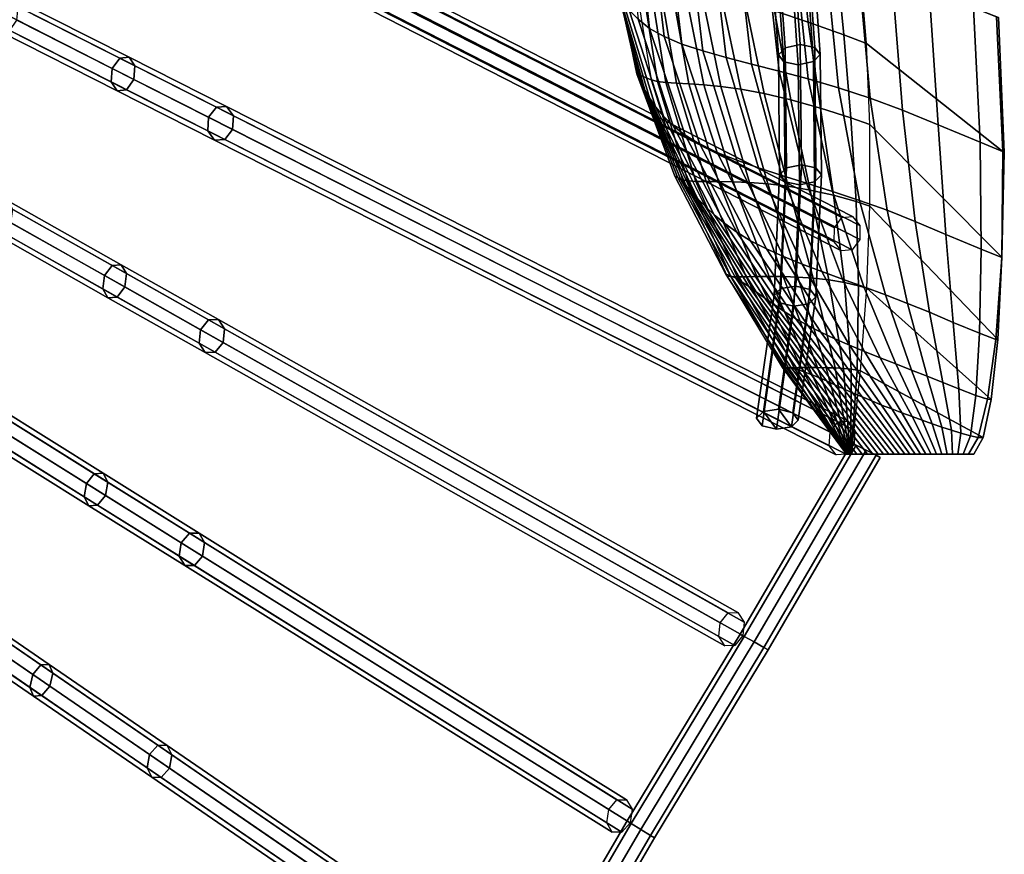
# Model space of a CAD drawing. Units: inches. Extents: x -14.3 to 14.3, y -12.6 to 11.1.
# Drawn here: x 11.2 to 14.3, y -8.3 to -5.7 of the extents above; entities that cross this region are included whole.
import ezdxf

# ---------------------------------------------------------------- set-up
doc = ezdxf.new("R2010")
doc.units = ezdxf.units.IN
doc.header["$MEASUREMENT"] = 0
doc.layers.add('Knoll Studio Chair Cushion', color=2, linetype='Continuous')
doc.layers.add('Knoll Studio Chair Frame', color=2, linetype='Continuous')

msp = doc.modelspace()

# ---------------------------------------------------------------- linework, layer by layer
at = {"layer": 'Knoll Studio Chair Cushion'}
for points in [[(13.1226, -5.324, 23.8451), (13.0898, -5.302, 23.6932), (13.1274, -5.6606, 23.4681), (13.1634, -5.6888, 23.6137)], [(13.1658, -5.3436, 23.9948), (13.1226, -5.324, 23.8451), (13.1634, -5.6888, 23.6137), (13.2091, -5.7148, 23.7573)], [(13.2199, -5.36, 24.1413), (13.1658, -5.3436, 23.9948), (13.2091, -5.7148, 23.7573), (13.2649, -5.738, 23.8979)], [(13.2839, -5.3743, 24.284), (13.2199, -5.36, 24.1413), (13.2649, -5.738, 23.8979), (13.3299, -5.7594, 24.0349)], [(13.3565, -5.3879, 24.4226), (13.2839, -5.3743, 24.284), (13.3299, -5.7594, 24.0349), (13.4029, -5.7799, 24.1682)], [(13.6297, -5.4073, 23.5098), (13.5226, -5.3648, 23.4364), (13.5539, -5.6344, 23.0995), (13.659, -5.6695, 23.1584)], [(13.4368, -5.402, 24.5568), (13.3565, -5.3879, 24.4226), (13.4029, -5.7799, 24.1682), (13.4827, -5.8007, 24.2973)], [(13.5237, -5.4178, 24.6866), (13.4368, -5.402, 24.5568), (13.4827, -5.8007, 24.2973), (13.5686, -5.8227, 24.4224)], [(13.6163, -5.4366, 24.812), (13.5237, -5.4178, 24.6866), (13.5686, -5.8227, 24.4224), (13.6595, -5.8471, 24.5432)], [(13.7463, -5.4536, 23.5641), (13.6297, -5.4073, 23.5098), (13.659, -5.6695, 23.1584), (13.7708, -5.7096, 23.2028)], [(13.7139, -5.4597, 24.9329), (13.6163, -5.4366, 24.812), (13.6595, -5.8471, 24.5432), (13.7547, -5.8748, 24.6597)], [(13.8157, -5.4882, 25.049), (13.7139, -5.4597, 24.9329), (13.7547, -5.8748, 24.6597), (13.8533, -5.9069, 24.7717)], [(13.8213, -5.4833, 23.6721), (13.7463, -5.4536, 23.5641), (13.7708, -5.7096, 23.2028), (13.8417, -5.7361, 23.3009)], [(13.0521, -5.515, 22.5787), (13.0523, -5.5055, 22.4296), (13.1256, -5.834, 22.2343), (13.1309, -5.8444, 22.3645)], [(13.0523, -5.5055, 22.4296), (13.0555, -5.5039, 22.2807), (13.1234, -5.831, 22.105), (13.1256, -5.834, 22.2343)], [(13.0555, -5.5039, 22.2807), (13.1167, -5.5282, 22.1515), (13.1685, -5.8499, 21.9924), (13.1234, -5.831, 22.105)], [(13.9207, -5.5234, 25.1604), (13.8157, -5.4882, 25.049), (13.8533, -5.9069, 24.7717), (13.9546, -5.9444, 24.8791)], [(14.248, -5.6526, 24.9389), (14.268, -6.0737, 24.6892), (13.8417, -5.7361, 23.3009), (13.8213, -5.4833, 23.6721)], [(13.0537, -5.5307, 22.7277), (13.0521, -5.515, 22.5787), (13.1309, -5.8444, 22.3645), (13.1385, -5.8606, 22.4953)], [(13.0582, -5.5513, 22.8766), (13.0537, -5.5307, 22.7277), (13.1385, -5.8606, 22.4953), (13.1491, -5.8816, 22.6266)], [(13.1388, -5.5353, 22.2743), (13.1167, -5.5282, 22.1515), (13.1685, -5.8499, 21.9924), (13.1885, -5.8551, 22.0916)], [(13.1646, -5.5412, 22.393), (13.1388, -5.5353, 22.2743), (13.1885, -5.8551, 22.0916), (13.2148, -5.8583, 22.1878)], [(13.1948, -5.5467, 22.508), (13.1646, -5.5412, 22.393), (13.2148, -5.8583, 22.1878), (13.2475, -5.8605, 22.2812)], [(14.0377, -5.5692, 25.2514), (13.9207, -5.5234, 25.1604), (13.9546, -5.9444, 24.8791), (14.0664, -5.9909, 24.9675)], [(13.0667, -5.5758, 23.0252), (13.0582, -5.5513, 22.8766), (13.1491, -5.8816, 22.6266), (13.1635, -5.9064, 22.7582)], [(13.2306, -5.5527, 22.6196), (13.1948, -5.5467, 22.508), (13.2475, -5.8605, 22.2812), (13.2867, -5.8626, 22.3722)], [(13.2732, -5.5603, 22.7279), (13.2306, -5.5527, 22.6196), (13.2867, -5.8626, 22.3722), (13.3328, -5.8655, 22.4606)], [(13.3246, -5.5708, 22.8323), (13.2732, -5.5603, 22.7279), (13.3328, -5.8655, 22.4606), (13.3865, -5.8707, 22.546)], [(13.3869, -5.5857, 22.9314), (13.3246, -5.5708, 22.8323), (13.3865, -5.8707, 22.546), (13.449, -5.8793, 22.6271)], [(14.1763, -5.6242, 25.2225), (14.0377, -5.5692, 25.2514), (14.0664, -5.9909, 24.9675), (14.1977, -6.0448, 24.9446)], [(13.0803, -5.6029, 23.1735), (13.0667, -5.5758, 23.0252), (13.1635, -5.9064, 22.7582), (13.1824, -5.9339, 22.89)], [(13.1001, -5.6315, 23.3212), (13.0803, -5.6029, 23.1735), (13.1824, -5.9339, 22.89), (13.2067, -5.9632, 23.0218)], [(13.4628, -5.6065, 23.0221), (13.3869, -5.5857, 22.9314), (13.449, -5.8793, 22.6271), (13.5217, -5.8928, 22.7014)], [(13.1274, -5.6606, 23.4681), (13.1001, -5.6315, 23.3212), (13.2067, -5.9632, 23.0218), (13.2374, -5.9931, 23.1532)], [(13.5539, -5.6344, 23.0995), (13.4628, -5.6065, 23.0221), (13.5217, -5.8928, 22.7014), (13.6051, -5.9124, 22.765)], [(14.2549, -5.6554, 25.0937), (14.1763, -5.6242, 25.2225), (14.1977, -6.0448, 24.9446), (14.2727, -6.0755, 24.8291)], [(13.1634, -5.6888, 23.6137), (13.1274, -5.6606, 23.4681), (13.2374, -5.9931, 23.1532), (13.2752, -6.0227, 23.2838)], [(13.659, -5.6695, 23.1584), (13.5539, -5.6344, 23.0995), (13.6051, -5.9124, 22.765), (13.6977, -5.9383, 22.8136)], [(14.248, -5.6526, 24.9389), (14.2549, -5.6554, 25.0937), (14.2727, -6.0755, 24.8291), (14.268, -6.0737, 24.6892)], [(13.2091, -5.7148, 23.7573), (13.1634, -5.6888, 23.6137), (13.2752, -6.0227, 23.2838), (13.321, -6.0508, 23.4128)], [(13.7708, -5.7096, 23.2028), (13.659, -5.6695, 23.1584), (13.6977, -5.9383, 22.8136), (13.7929, -5.9689, 22.8503)], [(13.2649, -5.738, 23.8979), (13.2091, -5.7148, 23.7573), (13.321, -6.0508, 23.4128), (13.375, -6.0767, 23.5396)], [(13.8417, -5.7361, 23.3009), (13.7708, -5.7096, 23.2028), (13.7929, -5.9689, 22.8503), (13.8518, -5.9896, 22.9297)], [(13.3299, -5.7594, 24.0349), (13.2649, -5.738, 23.8979), (13.375, -6.0767, 23.5396), (13.4363, -6.1012, 23.6636)], [(14.268, -6.0737, 24.6892), (14.2653, -6.4042, 24.3229), (13.8518, -5.9896, 22.9297), (13.8417, -5.7361, 23.3009)], [(13.4029, -5.7799, 24.1682), (13.3299, -5.7594, 24.0349), (13.4363, -6.1012, 23.6636), (13.5039, -6.1249, 23.7845)], [(13.4827, -5.8007, 24.2973), (13.4029, -5.7799, 24.1682), (13.5039, -6.1249, 23.7845), (13.5768, -6.1485, 23.9019)], [(13.5686, -5.8227, 24.4224), (13.4827, -5.8007, 24.2973), (13.5768, -6.1485, 23.9019), (13.6543, -6.1729, 24.0158)], [(13.1256, -5.834, 22.2343), (13.1234, -5.831, 22.105), (13.2424, -6.1507, 21.9288), (13.2509, -6.1545, 22.0326)], [(13.1234, -5.831, 22.105), (13.1685, -5.8499, 21.9924), (13.2669, -6.1628, 21.8377), (13.2424, -6.1507, 21.9288)], [(13.1309, -5.8444, 22.3645), (13.1256, -5.834, 22.2343), (13.2509, -6.1545, 22.0326), (13.2626, -6.1644, 22.1382)], [(13.1385, -5.8606, 22.4953), (13.1309, -5.8444, 22.3645), (13.2626, -6.1644, 22.1382), (13.2767, -6.1793, 22.2454)], [(13.6595, -5.8471, 24.5432), (13.5686, -5.8227, 24.4224), (13.6543, -6.1729, 24.0158), (13.7355, -6.1987, 24.126)], [(13.7547, -5.8748, 24.6597), (13.6595, -5.8471, 24.5432), (13.7355, -6.1987, 24.126), (13.8198, -6.2267, 24.2324)], [(13.1491, -5.8816, 22.6266), (13.1385, -5.8606, 22.4953), (13.2767, -6.1793, 22.2454), (13.2937, -6.1982, 22.354)], [(13.1885, -5.8551, 22.0916), (13.1685, -5.8499, 21.9924), (13.2669, -6.1628, 21.8377), (13.2831, -6.166, 21.9073)], [(13.2148, -5.8583, 22.1878), (13.1885, -5.8551, 22.0916), (13.2831, -6.166, 21.9073), (13.3078, -6.1675, 21.9774)], [(13.2475, -5.8605, 22.2812), (13.2148, -5.8583, 22.1878), (13.3078, -6.1675, 21.9774), (13.34, -6.1679, 22.0478)], [(13.2867, -5.8626, 22.3722), (13.2475, -5.8605, 22.2812), (13.34, -6.1679, 22.0478), (13.3791, -6.168, 22.1181)], [(13.3328, -5.8655, 22.4606), (13.2867, -5.8626, 22.3722), (13.3791, -6.168, 22.1181), (13.4245, -6.1685, 22.1877)], [(13.3865, -5.8707, 22.546), (13.3328, -5.8655, 22.4606), (13.4245, -6.1685, 22.1877), (13.4759, -6.1704, 22.2558)], [(13.449, -5.8793, 22.6271), (13.3865, -5.8707, 22.546), (13.4759, -6.1704, 22.2558), (13.5333, -6.1746, 22.3209)], [(13.5217, -5.8928, 22.7014), (13.449, -5.8793, 22.6271), (13.5333, -6.1746, 22.3209), (13.5966, -6.1823, 22.381)], [(13.8533, -5.9069, 24.7717), (13.7547, -5.8748, 24.6597), (13.8198, -6.2267, 24.2324), (13.9062, -6.2576, 24.3348)], [(13.1635, -5.9064, 22.7582), (13.1491, -5.8816, 22.6266), (13.2937, -6.1982, 22.354), (13.3138, -6.2204, 22.4636)], [(13.1824, -5.9339, 22.89), (13.1635, -5.9064, 22.7582), (13.3138, -6.2204, 22.4636), (13.3377, -6.2451, 22.5742)], [(13.6051, -5.9124, 22.765), (13.5217, -5.8928, 22.7014), (13.5966, -6.1823, 22.381), (13.6656, -6.1942, 22.4328)], [(13.9546, -5.9444, 24.8791), (13.8533, -5.9069, 24.7717), (13.9062, -6.2576, 24.3348), (13.9942, -6.2921, 24.4329)], [(13.2067, -5.9632, 23.0218), (13.1824, -5.9339, 22.89), (13.3377, -6.2451, 22.5742), (13.3657, -6.2715, 22.6853)], [(13.6977, -5.9383, 22.8136), (13.6051, -5.9124, 22.765), (13.6656, -6.1942, 22.4328), (13.7382, -6.2106, 22.473)], [(13.7929, -5.9689, 22.8503), (13.6977, -5.9383, 22.8136), (13.7382, -6.2106, 22.473), (13.8094, -6.2306, 22.503)], [(13.2374, -5.9931, 23.1532), (13.2067, -5.9632, 23.0218), (13.3657, -6.2715, 22.6853), (13.3984, -6.2988, 22.7967)], [(13.8518, -5.9896, 22.9297), (13.7929, -5.9689, 22.8503), (13.8094, -6.2306, 22.503), (13.852, -6.2443, 22.5592)], [(14.0664, -5.9909, 24.9675), (13.9546, -5.9444, 24.8791), (13.9942, -6.2921, 24.4329), (14.09, -6.3329, 24.5152)], [(13.2752, -6.0227, 23.2838), (13.2374, -5.9931, 23.1532), (13.3984, -6.2988, 22.7967), (13.4362, -6.3262, 22.9079)], [(14.2653, -6.4042, 24.3229), (14.252, -6.6614, 23.9015), (13.852, -6.2443, 22.5592), (13.8518, -5.9896, 22.9297)], [(14.1977, -6.0448, 24.9446), (14.0664, -5.9909, 24.9675), (14.09, -6.3329, 24.5152), (14.2005, -6.3788, 24.5078)], [(13.321, -6.0508, 23.4128), (13.2752, -6.0227, 23.2838), (13.4362, -6.3262, 22.9079), (13.4796, -6.3528, 23.0184)], [(13.375, -6.0767, 23.5396), (13.321, -6.0508, 23.4128), (13.4796, -6.3528, 23.0184), (13.5287, -6.3781, 23.1275)], [(14.2727, -6.0755, 24.8291), (14.1977, -6.0448, 24.9446), (14.2005, -6.3788, 24.5078), (14.2653, -6.4051, 24.4255)], [(13.4363, -6.1012, 23.6636), (13.375, -6.0767, 23.5396), (13.5287, -6.3781, 23.1275), (13.5826, -6.4024, 23.2346)], [(14.268, -6.0737, 24.6892), (14.2727, -6.0755, 24.8291), (14.2653, -6.4051, 24.4255), (14.2653, -6.4042, 24.3229)], [(13.5039, -6.1249, 23.7845), (13.4363, -6.1012, 23.6636), (13.5826, -6.4024, 23.2346), (13.6407, -6.426, 23.3395)], [(13.5768, -6.1485, 23.9019), (13.5039, -6.1249, 23.7845), (13.6407, -6.426, 23.3395), (13.7023, -6.4494, 23.4419)], [(13.2509, -6.1545, 22.0326), (13.2424, -6.1507, 21.9288), (13.4017, -6.4575, 21.7586), (13.4159, -6.4614, 21.8362)], [(13.2424, -6.1507, 21.9288), (13.2669, -6.1628, 21.8377), (13.4057, -6.4631, 21.6891), (13.4017, -6.4575, 21.7586)], [(13.2626, -6.1644, 22.1382), (13.2509, -6.1545, 22.0326), (13.4159, -6.4614, 21.8362), (13.4328, -6.4695, 21.9164)], [(13.6543, -6.1729, 24.0158), (13.5768, -6.1485, 23.9019), (13.7023, -6.4494, 23.4419), (13.7666, -6.473, 23.5415)], [(13.2767, -6.1793, 22.2454), (13.2626, -6.1644, 22.1382), (13.4328, -6.4695, 21.9164), (13.452, -6.4811, 21.9987)], [(13.2831, -6.166, 21.9073), (13.2669, -6.1628, 21.8377), (13.4057, -6.4631, 21.6891), (13.4173, -6.4647, 21.7291)], [(13.2937, -6.1982, 22.354), (13.2767, -6.1793, 22.2454), (13.452, -6.4811, 21.9987), (13.4734, -6.4957, 22.083)], [(13.3078, -6.1675, 21.9774), (13.2831, -6.166, 21.9073), (13.4173, -6.4647, 21.7291), (13.4376, -6.4652, 21.7729)], [(13.34, -6.1679, 22.0478), (13.3078, -6.1675, 21.9774), (13.4376, -6.4652, 21.7729), (13.4652, -6.4651, 21.8199)], [(13.3791, -6.168, 22.1181), (13.34, -6.1679, 22.0478), (13.4652, -6.4651, 21.8199), (13.4991, -6.4646, 21.869)], [(13.4245, -6.1685, 22.1877), (13.3791, -6.168, 22.1181), (13.4991, -6.4646, 21.869), (13.538, -6.4643, 21.9192)], [(13.4759, -6.1704, 22.2558), (13.4245, -6.1685, 22.1877), (13.538, -6.4643, 21.9192), (13.5808, -6.4647, 21.9693)], [(13.5333, -6.1746, 22.3209), (13.4759, -6.1704, 22.2558), (13.5808, -6.4647, 21.9693), (13.6267, -6.4663, 22.0179)], [(13.5966, -6.1823, 22.381), (13.5333, -6.1746, 22.3209), (13.6267, -6.4663, 22.0179), (13.6749, -6.4697, 22.0632)], [(13.6656, -6.1942, 22.4328), (13.5966, -6.1823, 22.381), (13.6749, -6.4697, 22.0632), (13.7242, -6.4754, 22.1027)], [(13.7355, -6.1987, 24.126), (13.6543, -6.1729, 24.0158), (13.7666, -6.473, 23.5415), (13.833, -6.4971, 23.638)], [(13.3138, -6.2204, 22.4636), (13.2937, -6.1982, 22.354), (13.4734, -6.4957, 22.083), (13.4973, -6.5129, 22.1688)], [(13.7382, -6.2106, 22.473), (13.6656, -6.1942, 22.4328), (13.7242, -6.4754, 22.1027), (13.7728, -6.4835, 22.1339)], [(13.8198, -6.2267, 24.2324), (13.7355, -6.1987, 24.126), (13.833, -6.4971, 23.638), (13.9009, -6.5221, 23.7314)], [(13.8094, -6.2306, 22.503), (13.7382, -6.2106, 22.473), (13.7728, -6.4835, 22.1339), (13.8172, -6.4936, 22.157)], [(13.3377, -6.2451, 22.5742), (13.3138, -6.2204, 22.4636), (13.4973, -6.5129, 22.1688), (13.5238, -6.532, 22.256)], [(13.3657, -6.2715, 22.6853), (13.3377, -6.2451, 22.5742), (13.5238, -6.532, 22.256), (13.5529, -6.5525, 22.3443)], [(13.852, -6.2443, 22.5592), (13.8094, -6.2306, 22.503), (13.8172, -6.4936, 22.157), (13.8424, -6.5006, 22.19)], [(13.9062, -6.2576, 24.3348), (13.8198, -6.2267, 24.2324), (13.9009, -6.5221, 23.7314), (13.9698, -6.5484, 23.8213)], [(14.252, -6.6614, 23.9015), (14.2318, -6.849, 23.4451), (13.8424, -6.5006, 22.19), (13.852, -6.2443, 22.5592)], [(13.3984, -6.2988, 22.7967), (13.3657, -6.2715, 22.6853), (13.5529, -6.5525, 22.3443), (13.5849, -6.574, 22.4334)], [(13.9942, -6.2921, 24.4329), (13.9062, -6.2576, 24.3348), (13.9698, -6.5484, 23.8213), (14.0389, -6.5765, 23.9075)], [(13.4362, -6.3262, 22.9079), (13.3984, -6.2988, 22.7967), (13.5849, -6.574, 22.4334), (13.6199, -6.5958, 22.5228)], [(14.09, -6.3329, 24.5152), (13.9942, -6.2921, 24.4329), (14.0389, -6.5765, 23.9075), (14.1126, -6.6079, 23.9819)], [(13.4796, -6.3528, 23.0184), (13.4362, -6.3262, 22.9079), (13.6199, -6.5958, 22.5228), (13.658, -6.6174, 22.6121)], [(14.2005, -6.3788, 24.5078), (14.09, -6.3329, 24.5152), (14.1126, -6.6079, 23.9819), (14.1953, -6.6418, 23.9947)], [(13.5287, -6.3781, 23.1275), (13.4796, -6.3528, 23.0184), (13.658, -6.6174, 22.6121), (13.6991, -6.6385, 22.7008)], [(13.5826, -6.4024, 23.2346), (13.5287, -6.3781, 23.1275), (13.6991, -6.6385, 22.7008), (13.7427, -6.659, 22.7886)], [(13.6407, -6.426, 23.3395), (13.5826, -6.4024, 23.2346), (13.7427, -6.659, 22.7886), (13.7884, -6.679, 22.875)], [(14.2653, -6.4051, 24.4255), (14.2005, -6.3788, 24.5078), (14.1953, -6.6418, 23.9947), (14.2461, -6.6614, 23.9557)], [(13.7023, -6.4494, 23.4419), (13.6407, -6.426, 23.3395), (13.7884, -6.679, 22.875), (13.8357, -6.6988, 22.9598)], [(14.2653, -6.4042, 24.3229), (14.2653, -6.4051, 24.4255), (14.2461, -6.6614, 23.9557), (14.252, -6.6614, 23.9015)], [(13.4159, -6.4614, 21.8362), (13.4017, -6.4575, 21.7586), (13.5896, -6.748, 21.5999), (13.6071, -6.7507, 21.6561)], [(13.4017, -6.4575, 21.7586), (13.4057, -6.4631, 21.6891), (13.5784, -6.7491, 21.5477), (13.5896, -6.748, 21.5999)], [(13.4173, -6.4647, 21.7291), (13.4057, -6.4631, 21.6891), (13.5784, -6.7491, 21.5477), (13.5848, -6.7495, 21.5637)], [(13.4328, -6.4695, 21.9164), (13.4159, -6.4614, 21.8362), (13.6071, -6.7507, 21.6561), (13.6263, -6.7556, 21.7143)], [(13.4376, -6.4652, 21.7729), (13.4173, -6.4647, 21.7291), (13.5848, -6.7495, 21.5637), (13.5975, -6.7496, 21.5843)], [(13.4652, -6.4651, 21.8199), (13.4376, -6.4652, 21.7729), (13.5975, -6.7496, 21.5843), (13.6153, -6.7495, 21.6086)], [(13.4991, -6.4646, 21.869), (13.4652, -6.4651, 21.8199), (13.6153, -6.7495, 21.6086), (13.6371, -6.7493, 21.6356)], [(13.538, -6.4643, 21.9192), (13.4991, -6.4646, 21.869), (13.6371, -6.7493, 21.6356), (13.6619, -6.7492, 21.6643)], [(13.5808, -6.4647, 21.9693), (13.538, -6.4643, 21.9192), (13.6619, -6.7492, 21.6643), (13.6886, -6.7492, 21.6937)], [(13.6267, -6.4663, 22.0179), (13.5808, -6.4647, 21.9693), (13.6886, -6.7492, 21.6937), (13.7161, -6.7496, 21.7226)], [(13.7666, -6.473, 23.5415), (13.7023, -6.4494, 23.4419), (13.8357, -6.6988, 22.9598), (13.8841, -6.7183, 23.0427)], [(13.452, -6.4811, 21.9987), (13.4328, -6.4695, 21.9164), (13.6263, -6.7556, 21.7143), (13.647, -6.7623, 21.7743)], [(13.4734, -6.4957, 22.083), (13.452, -6.4811, 21.9987), (13.647, -6.7623, 21.7743), (13.6691, -6.7706, 21.836)], [(13.4973, -6.5129, 22.1688), (13.4734, -6.4957, 22.083), (13.6691, -6.7706, 21.836), (13.6925, -6.7803, 21.8992)], [(13.6749, -6.4697, 22.0632), (13.6267, -6.4663, 22.0179), (13.7161, -6.7496, 21.7226), (13.7435, -6.7505, 21.7499)], [(13.7242, -6.4754, 22.1027), (13.6749, -6.4697, 22.0632), (13.7435, -6.7505, 21.7499), (13.7698, -6.752, 21.7741)], [(13.7728, -6.4835, 22.1339), (13.7242, -6.4754, 22.1027), (13.7698, -6.752, 21.7741), (13.7936, -6.7543, 21.7939)], [(13.833, -6.4971, 23.638), (13.7666, -6.473, 23.5415), (13.8841, -6.7183, 23.0427), (13.9332, -6.7376, 23.1235)], [(13.8172, -6.4936, 22.157), (13.7728, -6.4835, 22.1339), (13.7936, -6.7543, 21.7939), (13.8131, -6.7571, 21.8086)], [(13.8424, -6.5006, 22.19), (13.8172, -6.4936, 22.157), (13.8131, -6.7571, 21.8086), (13.8235, -6.7591, 21.8227)], [(13.5238, -6.532, 22.256), (13.4973, -6.5129, 22.1688), (13.6925, -6.7803, 21.8992), (13.7172, -6.7911, 21.9635)], [(14.2318, -6.849, 23.4451), (14.2063, -6.9681, 22.9664), (13.8235, -6.7591, 21.8227), (13.8424, -6.5006, 22.19)], [(13.9009, -6.5221, 23.7314), (13.833, -6.4971, 23.638), (13.9332, -6.7376, 23.1235), (13.9825, -6.7569, 23.2018)], [(13.9698, -6.5484, 23.8213), (13.9009, -6.5221, 23.7314), (13.9825, -6.7569, 23.2018), (14.0316, -6.7762, 23.2774)], [(13.5529, -6.5525, 22.3443), (13.5238, -6.532, 22.256), (13.7172, -6.7911, 21.9635), (13.7431, -6.8028, 22.0288)], [(13.5849, -6.574, 22.4334), (13.5529, -6.5525, 22.3443), (13.7431, -6.8028, 22.0288), (13.7703, -6.8152, 22.0949)], [(14.0389, -6.5765, 23.9075), (13.9698, -6.5484, 23.8213), (14.0316, -6.7762, 23.2774), (14.0801, -6.7955, 23.35)], [(13.6199, -6.5958, 22.5228), (13.5849, -6.574, 22.4334), (13.7703, -6.8152, 22.0949), (13.7985, -6.8279, 22.1616)], [(14.1126, -6.6079, 23.9819), (14.0389, -6.5765, 23.9075), (14.0801, -6.7955, 23.35), (14.1302, -6.8158, 23.4154)], [(13.658, -6.6174, 22.6121), (13.6199, -6.5958, 22.5228), (13.7985, -6.8279, 22.1616), (13.8279, -6.8408, 22.2284)], [(13.6991, -6.6385, 22.7008), (13.658, -6.6174, 22.6121), (13.8279, -6.8408, 22.2284), (13.8582, -6.8536, 22.2952)], [(14.1953, -6.6418, 23.9947), (14.1126, -6.6079, 23.9819), (14.1302, -6.8158, 23.4154), (14.1839, -6.8363, 23.4474)], [(13.7427, -6.659, 22.7886), (13.6991, -6.6385, 22.7008), (13.8582, -6.8536, 22.2952), (13.8892, -6.8662, 22.3618)], [(14.2461, -6.6614, 23.9557), (14.1953, -6.6418, 23.9947), (14.1839, -6.8363, 23.4474), (14.22, -6.8483, 23.451)], [(13.7884, -6.679, 22.875), (13.7427, -6.659, 22.7886), (13.8892, -6.8662, 22.3618), (13.9207, -6.8786, 22.4278)], [(13.8357, -6.6988, 22.9598), (13.7884, -6.679, 22.875), (13.9207, -6.8786, 22.4278), (13.9525, -6.8908, 22.4931)], [(14.252, -6.6614, 23.9015), (14.2461, -6.6614, 23.9557), (14.22, -6.8483, 23.451), (14.2318, -6.849, 23.4451)], [(13.8841, -6.7183, 23.0427), (13.8357, -6.6988, 22.9598), (13.9525, -6.8908, 22.4931), (13.9843, -6.9026, 22.5575)], [(13.9332, -6.7376, 23.1235), (13.8841, -6.7183, 23.0427), (13.9843, -6.9026, 22.5575), (14.0159, -6.9139, 22.6207)], [(13.9825, -6.7569, 23.2018), (13.9332, -6.7376, 23.1235), (14.0159, -6.9139, 22.6207), (14.0472, -6.9248, 22.6825)], [(13.5896, -6.748, 21.5999), (13.5784, -6.7491, 21.5477), (13.7786, -7.0203, 21.4136), (13.7952, -7.0203, 21.4578)], [(13.5848, -6.7495, 21.5637), (13.5784, -6.7491, 21.5477), (13.7786, -7.0203, 21.4136), (13.78, -7.0203, 21.4172)], [(13.5975, -6.7496, 21.5843), (13.5848, -6.7495, 21.5637), (13.78, -7.0203, 21.4172), (13.7814, -7.0203, 21.4209)], [(13.6071, -6.7507, 21.6561), (13.5896, -6.748, 21.5999), (13.7952, -7.0203, 21.4578), (13.8118, -7.0203, 21.5021)], [(13.6153, -6.7495, 21.6086), (13.5975, -6.7496, 21.5843), (13.7814, -7.0203, 21.4209), (13.7828, -7.0203, 21.4246)], [(13.6263, -6.7556, 21.7143), (13.6071, -6.7507, 21.6561), (13.8118, -7.0203, 21.5021), (13.8284, -7.0203, 21.5464)], [(13.6371, -6.7493, 21.6356), (13.6153, -6.7495, 21.6086), (13.7828, -7.0203, 21.4246), (13.7841, -7.0203, 21.4283)], [(13.647, -6.7623, 21.7743), (13.6263, -6.7556, 21.7143), (13.8284, -7.0203, 21.5464), (13.845, -7.0203, 21.5906)], [(13.6619, -6.7492, 21.6643), (13.6371, -6.7493, 21.6356), (13.7841, -7.0203, 21.4283), (13.7855, -7.0203, 21.432)], [(13.6691, -6.7706, 21.836), (13.647, -6.7623, 21.7743), (13.845, -7.0203, 21.5906), (13.8616, -7.0203, 21.6349)], [(13.6886, -6.7492, 21.6937), (13.6619, -6.7492, 21.6643), (13.7855, -7.0203, 21.432), (13.7869, -7.0203, 21.4357)], [(13.6925, -6.7803, 21.8992), (13.6691, -6.7706, 21.836), (13.8616, -7.0203, 21.6349), (13.8782, -7.0203, 21.6792)], [(13.7161, -6.7496, 21.7226), (13.6886, -6.7492, 21.6937), (13.7869, -7.0203, 21.4357), (13.7883, -7.0203, 21.4394)], [(13.7435, -6.7505, 21.7499), (13.7161, -6.7496, 21.7226), (13.7883, -7.0203, 21.4394), (13.7897, -7.0203, 21.4431)], [(13.7698, -6.752, 21.7741), (13.7435, -6.7505, 21.7499), (13.7897, -7.0203, 21.4431), (13.7911, -7.0203, 21.4468)], [(13.7936, -6.7543, 21.7939), (13.7698, -6.752, 21.7741), (13.7911, -7.0203, 21.4468), (13.7924, -7.0203, 21.4504)], [(13.8131, -6.7571, 21.8086), (13.7936, -6.7543, 21.7939), (13.7924, -7.0203, 21.4504), (13.7938, -7.0203, 21.4541)], [(13.8235, -6.7591, 21.8227), (13.8131, -6.7571, 21.8086), (13.7938, -7.0203, 21.4541), (13.7952, -7.0203, 21.4578)], [(14.2063, -6.9681, 22.9664), (14.177, -7.0203, 22.4761), (13.7952, -7.0203, 21.4578), (13.8235, -6.7591, 21.8227)], [(14.0316, -6.7762, 23.2774), (13.9825, -6.7569, 23.2018), (14.0472, -6.9248, 22.6825), (14.0778, -6.9351, 22.7427)], [(13.7172, -6.7911, 21.9635), (13.6925, -6.7803, 21.8992), (13.8782, -7.0203, 21.6792), (13.8948, -7.0203, 21.7234)], [(13.7431, -6.8028, 22.0288), (13.7172, -6.7911, 21.9635), (13.8948, -7.0203, 21.7234), (13.9114, -7.0203, 21.7677)], [(13.7703, -6.8152, 22.0949), (13.7431, -6.8028, 22.0288), (13.9114, -7.0203, 21.7677), (13.928, -7.0203, 21.812)], [(14.0801, -6.7955, 23.35), (14.0316, -6.7762, 23.2774), (14.0778, -6.9351, 22.7427), (14.1076, -6.9448, 22.801)], [(14.1302, -6.8158, 23.4154), (14.0801, -6.7955, 23.35), (14.1076, -6.9448, 22.801), (14.1371, -6.9539, 22.8563)], [(13.7985, -6.8279, 22.1616), (13.7703, -6.8152, 22.0949), (13.928, -7.0203, 21.812), (13.9446, -7.0203, 21.8563)], [(13.8279, -6.8408, 22.2284), (13.7985, -6.8279, 22.1616), (13.9446, -7.0203, 21.8563), (13.9612, -7.0203, 21.9005)], [(14.1839, -6.8363, 23.4474), (14.1302, -6.8158, 23.4154), (14.1371, -6.9539, 22.8563), (14.1668, -6.9623, 22.9007)], [(13.8582, -6.8536, 22.2952), (13.8279, -6.8408, 22.2284), (13.9612, -7.0203, 21.9005), (13.9778, -7.0203, 21.9448)], [(13.8892, -6.8662, 22.3618), (13.8582, -6.8536, 22.2952), (13.9778, -7.0203, 21.9448), (13.9944, -7.0203, 21.9891)], [(14.22, -6.8483, 23.451), (14.1839, -6.8363, 23.4474), (14.1668, -6.9623, 22.9007), (14.1906, -6.9674, 22.9357)], [(14.2318, -6.849, 23.4451), (14.22, -6.8483, 23.451), (14.1906, -6.9674, 22.9357), (14.2063, -6.9681, 22.9664)], [(13.9207, -6.8786, 22.4278), (13.8892, -6.8662, 22.3618), (13.9944, -7.0203, 21.9891), (14.011, -7.0203, 22.0333)], [(13.9525, -6.8908, 22.4931), (13.9207, -6.8786, 22.4278), (14.011, -7.0203, 22.0333), (14.0276, -7.0203, 22.0776)], [(13.9843, -6.9026, 22.5575), (13.9525, -6.8908, 22.4931), (14.0276, -7.0203, 22.0776), (14.0442, -7.0203, 22.1219)], [(14.0159, -6.9139, 22.6207), (13.9843, -6.9026, 22.5575), (14.0442, -7.0203, 22.1219), (14.0608, -7.0203, 22.1662)], [(14.0472, -6.9248, 22.6825), (14.0159, -6.9139, 22.6207), (14.0608, -7.0203, 22.1662), (14.0774, -7.0203, 22.2104)], [(14.0778, -6.9351, 22.7427), (14.0472, -6.9248, 22.6825), (14.0774, -7.0203, 22.2104), (14.094, -7.0203, 22.2547)], [(14.1076, -6.9448, 22.801), (14.0778, -6.9351, 22.7427), (14.094, -7.0203, 22.2547), (14.1106, -7.0203, 22.299)], [(14.1371, -6.9539, 22.8563), (14.1076, -6.9448, 22.801), (14.1106, -7.0203, 22.299), (14.1272, -7.0203, 22.3432)], [(14.1668, -6.9623, 22.9007), (14.1371, -6.9539, 22.8563), (14.1272, -7.0203, 22.3432), (14.1438, -7.0203, 22.3875)], [(14.1906, -6.9674, 22.9357), (14.1668, -6.9623, 22.9007), (14.1438, -7.0203, 22.3875), (14.1604, -7.0203, 22.4318)], [(14.2063, -6.9681, 22.9664), (14.1906, -6.9674, 22.9357), (14.1604, -7.0203, 22.4318), (14.177, -7.0203, 22.4761)]]:
    msp.add_3dface(points, dxfattribs=at)
at = {"layer": 'Knoll Studio Chair Frame'}
for points in [[(13.7416, -6.3128, 22.9258), (13.7652, -6.2801, 22.9178), (11.7938, -5.272, 17.7173), (11.7702, -5.3046, 17.7253)], [(13.7652, -6.2801, 22.9178), (13.7982, -6.2771, 22.8983), (11.8268, -5.2689, 17.6979), (11.7938, -5.272, 17.7173)], [(13.7982, -6.2771, 22.8983), (13.8212, -6.3054, 22.8789), (11.8498, -5.2972, 17.6784), (11.8268, -5.2689, 17.6979)], [(13.7411, -6.3559, 22.9178), (13.7416, -6.3128, 22.9258), (11.7702, -5.3046, 17.7253), (11.7697, -5.3477, 17.7173)], [(13.8212, -6.3054, 22.8789), (13.8207, -6.3485, 22.8709), (11.8493, -5.3403, 17.6704), (11.8498, -5.2972, 17.6784)], [(13.764, -6.3842, 22.8983), (13.7411, -6.3559, 22.9178), (11.7697, -5.3477, 17.7173), (11.7926, -5.376, 17.6979)], [(13.8207, -6.3485, 22.8709), (13.797, -6.3811, 22.8789), (11.8256, -5.3729, 17.6784), (11.8493, -5.3403, 17.6704)], [(13.797, -6.3811, 22.8789), (13.764, -6.3842, 22.8983), (11.7926, -5.376, 17.6979), (11.8256, -5.3729, 17.6784)], [(13.5877, -5.7495, 22.9418), (13.5664, -5.7719, 22.9565), (13.5401, -5.399, 23.504), (13.5618, -5.3828, 23.48)], [(13.6347, -5.7398, 22.9364), (13.5877, -5.7495, 22.9418), (13.5618, -5.3828, 23.48), (13.6091, -5.3754, 23.4713)], [(13.6347, -5.7398, 22.9364), (13.6091, -5.3754, 23.4713), (13.6541, -5.381, 23.4828), (13.68, -5.7484, 22.9436)], [(13.68, -5.7484, 22.9436), (13.6541, -5.381, 23.4828), (13.6705, -5.3964, 23.5079), (13.6969, -5.7703, 22.959)], [(13.5664, -5.7719, 22.9565), (13.5833, -5.7939, 22.972), (13.5566, -5.4143, 23.5291), (13.5401, -5.399, 23.504)], [(13.5833, -5.7939, 22.972), (13.6286, -5.8025, 22.9791), (13.6016, -5.4199, 23.5406), (13.5566, -5.4143, 23.5291)], [(13.6756, -5.7927, 22.9738), (13.6488, -5.4125, 23.5318), (13.6016, -5.4199, 23.5406), (13.6286, -5.8025, 22.9791)], [(13.6969, -5.7703, 22.959), (13.6705, -5.3964, 23.5079), (13.6488, -5.4125, 23.5318), (13.6756, -5.7927, 22.9738)], [(11.4836, -5.8143, 16.9542), (11.5068, -5.782, 16.9433), (11.1484, -5.6005, 16.4752), (11.1265, -5.6335, 16.4879)], [(11.5068, -5.782, 16.9433), (11.5362, -5.7786, 16.917), (11.1746, -5.5955, 16.4447), (11.1484, -5.6005, 16.4752)], [(11.5362, -5.7786, 16.917), (11.5545, -5.8061, 16.8907), (11.1897, -5.6214, 16.4142), (11.1746, -5.5955, 16.4447)], [(11.4801, -5.8565, 16.9433), (11.4836, -5.8143, 16.9542), (11.1265, -5.6335, 16.4879), (11.1217, -5.6751, 16.4752)], [(11.5545, -5.8061, 16.8907), (11.551, -5.8484, 16.8798), (11.1849, -5.663, 16.4016), (11.1897, -5.6214, 16.4142)], [(11.551, -5.8484, 16.8798), (11.5278, -5.8807, 16.8907), (11.163, -5.696, 16.4142), (11.1849, -5.663, 16.4016)], [(11.4984, -5.884, 16.917), (11.4801, -5.8565, 16.9433), (11.1217, -5.6751, 16.4752), (11.1368, -5.701, 16.4447)], [(11.5278, -5.8807, 16.8907), (11.4984, -5.884, 16.917), (11.1368, -5.701, 16.4447), (11.163, -5.696, 16.4142)], [(13.5703, -6.1463, 22.411), (13.5664, -5.7719, 22.9565), (13.5877, -5.7495, 22.9418), (13.5916, -6.1244, 22.3956)], [(13.6386, -6.1155, 22.3889), (13.5916, -6.1244, 22.3956), (13.5877, -5.7495, 22.9418), (13.6347, -5.7398, 22.9364)], [(13.6386, -6.1155, 22.3889), (13.6347, -5.7398, 22.9364), (13.68, -5.7484, 22.9436), (13.6839, -6.125, 22.3948)], [(13.6839, -6.125, 22.3948), (13.68, -5.7484, 22.9436), (13.6969, -5.7703, 22.959), (13.7008, -6.1471, 22.4099)], [(11.7847, -5.9667, 17.4824), (11.8091, -5.935, 17.4734), (11.5068, -5.782, 16.9433), (11.4836, -5.8143, 16.9542)], [(11.8091, -5.935, 17.4734), (11.8411, -5.933, 17.4518), (11.5362, -5.7786, 16.917), (11.5068, -5.782, 16.9433)], [(11.8411, -5.933, 17.4518), (11.8621, -5.9619, 17.4302), (11.5545, -5.8061, 16.8907), (11.5362, -5.7786, 16.917)], [(13.5872, -6.1685, 22.4261), (13.5833, -5.7939, 22.972), (13.5664, -5.7719, 22.9565), (13.5703, -6.1463, 22.411)], [(13.7008, -6.1471, 22.4099), (13.6969, -5.7703, 22.959), (13.6756, -5.7927, 22.9738), (13.6795, -6.1691, 22.4254)], [(11.7823, -6.0096, 17.4734), (11.7847, -5.9667, 17.4824), (11.4836, -5.8143, 16.9542), (11.4801, -5.8565, 16.9433)], [(11.8621, -5.9619, 17.4302), (11.8598, -6.0047, 17.4213), (11.551, -5.8484, 16.8798), (11.5545, -5.8061, 16.8907)], [(13.5872, -6.1685, 22.4261), (13.6324, -6.1779, 22.4321), (13.6286, -5.8025, 22.9791), (13.5833, -5.7939, 22.972)], [(13.6795, -6.1691, 22.4254), (13.6756, -5.7927, 22.9738), (13.6286, -5.8025, 22.9791), (13.6324, -6.1779, 22.4321)], [(11.8598, -6.0047, 17.4213), (11.8354, -6.0364, 17.4302), (11.5278, -5.8807, 16.8907), (11.551, -5.8484, 16.8798)], [(11.8033, -6.0384, 17.4518), (11.7823, -6.0096, 17.4734), (11.4801, -5.8565, 16.9433), (11.4984, -5.884, 16.917)], [(11.8354, -6.0364, 17.4302), (11.8033, -6.0384, 17.4518), (11.4984, -5.884, 16.917), (11.5278, -5.8807, 16.8907)], [(13.7279, -6.9506, 21.5787), (13.7523, -6.9189, 21.5698), (11.8091, -5.935, 17.4734), (11.7847, -5.9667, 17.4824)], [(13.7523, -6.9189, 21.5698), (13.7843, -6.9169, 21.5482), (11.8411, -5.933, 17.4518), (11.8091, -5.935, 17.4734)], [(13.7843, -6.9169, 21.5482), (13.8053, -6.9457, 21.5266), (11.8621, -5.9619, 17.4302), (11.8411, -5.933, 17.4518)], [(13.7255, -6.9934, 21.5698), (13.7279, -6.9506, 21.5787), (11.7847, -5.9667, 17.4824), (11.7823, -6.0096, 17.4734)], [(13.8053, -6.9457, 21.5266), (13.803, -6.9886, 21.5176), (11.8598, -6.0047, 17.4213), (11.8621, -5.9619, 17.4302)], [(13.7465, -7.0223, 21.5482), (13.7255, -6.9934, 21.5698), (11.7823, -6.0096, 17.4734), (11.8033, -6.0384, 17.4518)], [(13.803, -6.9886, 21.5176), (13.7786, -7.0203, 21.5266), (11.8354, -6.0364, 17.4302), (11.8598, -6.0047, 17.4213)], [(13.7786, -7.0203, 21.5266), (13.7465, -7.0223, 21.5482), (11.8033, -6.0384, 17.4518), (11.8354, -6.0364, 17.4302)], [(13.5527, -6.524, 21.8687), (13.5703, -6.1463, 22.411), (13.5916, -6.1244, 22.3956), (13.574, -6.5024, 21.8528)], [(13.621, -6.4947, 21.8445), (13.574, -6.5024, 21.8528), (13.5916, -6.1244, 22.3956), (13.6386, -6.1155, 22.3889)], [(13.621, -6.4947, 21.8445), (13.6386, -6.1155, 22.3889), (13.6839, -6.125, 22.3948), (13.6662, -6.5052, 21.8488)], [(13.6662, -6.5052, 21.8488), (13.6839, -6.125, 22.3948), (13.7008, -6.1471, 22.4099), (13.6831, -6.528, 21.8632)], [(13.5697, -6.5467, 21.8831), (13.5872, -6.1685, 22.4261), (13.5703, -6.1463, 22.411), (13.5527, -6.524, 21.8687)], [(13.6831, -6.528, 21.8632), (13.7008, -6.1471, 22.4099), (13.6795, -6.1691, 22.4254), (13.6618, -6.5495, 21.8791)], [(13.5697, -6.5467, 21.8831), (13.6148, -6.5573, 21.8874), (13.6324, -6.1779, 22.4321), (13.5872, -6.1685, 22.4261)], [(13.6618, -6.5495, 21.8791), (13.6795, -6.1691, 22.4254), (13.6324, -6.1779, 22.4321), (13.6148, -6.5573, 21.8874)], [(11.459, -6.4615, 16.7735), (11.4829, -6.4302, 16.762), (11.1341, -6.2335, 16.3376), (11.1115, -6.2656, 16.3506)], [(11.4829, -6.4302, 16.762), (11.5114, -6.4277, 16.7343), (11.1595, -6.2292, 16.306), (11.1341, -6.2335, 16.3376)], [(11.5114, -6.4277, 16.7343), (11.5278, -6.4555, 16.7065), (11.1727, -6.2553, 16.2744), (11.1595, -6.2292, 16.306)], [(11.4537, -6.5034, 16.762), (11.459, -6.4615, 16.7735), (11.1115, -6.2656, 16.3506), (11.1049, -6.3067, 16.3376)], [(11.5278, -6.4555, 16.7065), (11.5225, -6.4973, 16.695), (11.1661, -6.2964, 16.2614), (11.1727, -6.2553, 16.2744)], [(11.4701, -6.5312, 16.7343), (11.4537, -6.5034, 16.762), (11.1049, -6.3067, 16.3376), (11.1182, -6.3327, 16.306)], [(11.5225, -6.4973, 16.695), (11.4986, -6.5287, 16.7065), (11.1435, -6.3285, 16.2744), (11.1661, -6.2964, 16.2614)], [(11.4986, -6.5287, 16.7065), (11.4701, -6.5312, 16.7343), (11.1182, -6.3327, 16.306), (11.1435, -6.3285, 16.2744)], [(11.7592, -6.6308, 17.2552), (11.7842, -6.6, 17.2455), (11.4829, -6.4302, 16.762), (11.459, -6.4615, 16.7735)], [(11.7842, -6.6, 17.2455), (11.8153, -6.599, 17.222), (11.5114, -6.4277, 16.7343), (11.4829, -6.4302, 16.762)], [(11.8153, -6.599, 17.222), (11.8344, -6.6283, 17.1985), (11.5278, -6.4555, 16.7065), (11.5114, -6.4277, 16.7343)], [(11.7549, -6.6732, 17.2455), (11.7592, -6.6308, 17.2552), (11.459, -6.4615, 16.7735), (11.4537, -6.5034, 16.762)], [(11.8344, -6.6283, 17.1985), (11.8302, -6.6708, 17.1888), (11.5225, -6.4973, 16.695), (11.5278, -6.4555, 16.7065)], [(13.5664, -6.8791, 21.2616), (13.5195, -6.8862, 21.2707), (13.574, -6.5024, 21.8528), (13.621, -6.4947, 21.8445)], [(13.5664, -6.8791, 21.2616), (13.621, -6.4947, 21.8445), (13.6662, -6.5052, 21.8488), (13.6115, -6.8903, 21.2648)], [(11.774, -6.7025, 17.222), (11.7549, -6.6732, 17.2455), (11.4537, -6.5034, 16.762), (11.4701, -6.5312, 16.7343)], [(11.8302, -6.6708, 17.1888), (11.8052, -6.7015, 17.1985), (11.4986, -6.5287, 16.7065), (11.5225, -6.4973, 16.695)], [(13.4982, -6.9077, 21.2869), (13.5527, -6.524, 21.8687), (13.574, -6.5024, 21.8528), (13.5195, -6.8862, 21.2707)], [(13.5151, -6.9308, 21.3005), (13.5697, -6.5467, 21.8831), (13.5527, -6.524, 21.8687), (13.4982, -6.9077, 21.2869)], [(13.6115, -6.8903, 21.2648), (13.6662, -6.5052, 21.8488), (13.6831, -6.528, 21.8632), (13.6284, -6.9135, 21.2785)], [(11.8052, -6.7015, 17.1985), (11.774, -6.7025, 17.222), (11.4701, -6.5312, 16.7343), (11.4986, -6.5287, 16.7065)], [(13.5151, -6.9308, 21.3005), (13.5602, -6.9421, 21.3038), (13.6148, -6.5573, 21.8874), (13.5697, -6.5467, 21.8831)], [(13.6071, -6.9349, 21.2946), (13.6618, -6.5495, 21.8791), (13.6148, -6.5573, 21.8874), (13.5602, -6.9421, 21.3038)], [(13.6284, -6.9135, 21.2785), (13.6831, -6.528, 21.8632), (13.6618, -6.5495, 21.8791), (13.6071, -6.9349, 21.2946)], [(13.3838, -7.5469, 20.2631), (13.4088, -7.5161, 20.2534), (11.7842, -6.6, 17.2455), (11.7592, -6.6308, 17.2552)], [(13.4088, -7.5161, 20.2534), (13.44, -7.5151, 20.2299), (11.8153, -6.599, 17.222), (11.7842, -6.6, 17.2455)], [(13.44, -7.5151, 20.2299), (13.4591, -7.5445, 20.2064), (11.8344, -6.6283, 17.1985), (11.8153, -6.599, 17.222)], [(13.3796, -7.5893, 20.2534), (13.3838, -7.5469, 20.2631), (11.7592, -6.6308, 17.2552), (11.7549, -6.6732, 17.2455)], [(13.4591, -7.5445, 20.2064), (13.4548, -7.5869, 20.1967), (11.8302, -6.6708, 17.1888), (11.8344, -6.6283, 17.1985)], [(13.3987, -7.6187, 20.2299), (13.3796, -7.5893, 20.2534), (11.7549, -6.6732, 17.2455), (11.774, -6.7025, 17.222)], [(13.4548, -7.5869, 20.1967), (13.4298, -7.6177, 20.2064), (11.8052, -6.7015, 17.1985), (11.8302, -6.6708, 17.1888)], [(13.4298, -7.6177, 20.2064), (13.3987, -7.6187, 20.2299), (11.774, -6.7025, 17.222), (11.8052, -6.7015, 17.1985)], [(11.4027, -7.1118, 16.5986), (11.4272, -7.0814, 16.5865), (11.0897, -6.8708, 16.2023), (11.0664, -6.902, 16.2158)], [(11.4272, -7.0814, 16.5865), (11.4548, -7.0796, 16.5574), (11.1142, -6.8672, 16.1698), (11.0897, -6.8708, 16.2023)], [(11.4548, -7.0796, 16.5574), (11.4692, -7.1076, 16.5283), (11.1256, -6.8932, 16.1372), (11.1142, -6.8672, 16.1698)], [(11.4692, -7.1076, 16.5283), (11.4621, -7.1489, 16.5162), (11.1172, -6.9338, 16.1238), (11.1256, -6.8932, 16.1372)], [(13.4982, -6.9077, 21.2869), (13.5195, -6.8862, 21.2707), (13.5602, -6.9421, 21.3038), (13.5151, -6.9308, 21.3005)], [(13.5195, -6.8862, 21.2707), (13.5664, -6.8791, 21.2616), (13.6071, -6.9349, 21.2946), (13.5602, -6.9421, 21.3038)], [(13.5664, -6.8791, 21.2616), (13.6115, -6.8903, 21.2648), (13.6284, -6.9135, 21.2785), (13.6071, -6.9349, 21.2946)], [(11.3956, -7.1531, 16.5865), (11.4027, -7.1118, 16.5986), (11.0664, -6.902, 16.2158), (11.058, -6.9426, 16.2023)], [(11.41, -7.1811, 16.5574), (11.3956, -7.1531, 16.5865), (11.058, -6.9426, 16.2023), (11.0694, -6.9686, 16.1698)], [(11.4621, -7.1489, 16.5162), (11.4375, -7.1793, 16.5283), (11.0939, -6.965, 16.1372), (11.1172, -6.9338, 16.1238)], [(11.4375, -7.1793, 16.5283), (11.41, -7.1811, 16.5574), (11.0694, -6.9686, 16.1698), (11.0939, -6.965, 16.1372)], [(13.8091, -6.9917, 21.5276), (13.7961, -6.9851, 21.4871), (13.4468, -7.5824, 20.1635), (13.4595, -7.5896, 20.2041)], [(13.7961, -6.9851, 21.4871), (13.8091, -6.9917, 21.4466), (13.4595, -7.5896, 20.123), (13.4468, -7.5824, 20.1635)], [(13.8405, -7.0076, 21.5444), (13.8091, -6.9917, 21.5276), (13.4595, -7.5896, 20.2041), (13.4903, -7.6069, 20.2208)], [(13.8091, -6.9917, 21.4466), (13.8405, -7.0076, 21.4298), (13.4903, -7.6069, 20.1063), (13.4595, -7.5896, 20.123)], [(13.8718, -7.0235, 21.5276), (13.8405, -7.0076, 21.5444), (13.4903, -7.6069, 20.2208), (13.5211, -7.6243, 20.2041)], [(13.8405, -7.0076, 21.4298), (13.8718, -7.0235, 21.4466), (13.5211, -7.6243, 20.123), (13.4903, -7.6069, 20.1063)], [(13.8848, -7.03, 21.4871), (13.8718, -7.0235, 21.5276), (13.5211, -7.6243, 20.2041), (13.5339, -7.6315, 20.1635)], [(13.8718, -7.0235, 21.4466), (13.8848, -7.03, 21.4871), (13.5339, -7.6315, 20.1635), (13.5211, -7.6243, 20.123)], [(11.7246, -7.2668, 17.0266), (11.7548, -7.2667, 17.0014), (11.4548, -7.0796, 16.5574), (11.4272, -7.0814, 16.5865)], [(11.7548, -7.2667, 17.0014), (11.7719, -7.2963, 16.9762), (11.4692, -7.1076, 16.5283), (11.4548, -7.0796, 16.5574)], [(11.6929, -7.3386, 17.0266), (11.699, -7.2966, 17.037), (11.4027, -7.1118, 16.5986), (11.3956, -7.1531, 16.5865)], [(11.699, -7.2966, 17.037), (11.7246, -7.2668, 17.0266), (11.4272, -7.0814, 16.5865), (11.4027, -7.1118, 16.5986)], [(11.7719, -7.2963, 16.9762), (11.7658, -7.3383, 16.9657), (11.4621, -7.1489, 16.5162), (11.4692, -7.1076, 16.5283)], [(11.71, -7.3682, 17.0014), (11.6929, -7.3386, 17.0266), (11.3956, -7.1531, 16.5865), (11.41, -7.1811, 16.5574)], [(11.7658, -7.3383, 16.9657), (11.7402, -7.3681, 16.9762), (11.4375, -7.1793, 16.5283), (11.4621, -7.1489, 16.5162)], [(11.7402, -7.3681, 16.9762), (11.71, -7.3682, 17.0014), (11.41, -7.1811, 16.5574), (11.4375, -7.1793, 16.5283)], [(13.0297, -8.1723, 19.2854), (13.0357, -8.1303, 19.2958), (11.699, -7.2966, 17.037), (11.6929, -7.3386, 17.0266)], [(13.0357, -8.1303, 19.2958), (13.0613, -8.1006, 19.2854), (11.7246, -7.2668, 17.0266), (11.699, -7.2966, 17.037)], [(13.0613, -8.1006, 19.2854), (13.0915, -8.1004, 19.2602), (11.7548, -7.2667, 17.0014), (11.7246, -7.2668, 17.0266)], [(13.0915, -8.1004, 19.2602), (13.1086, -8.13, 19.235), (11.7719, -7.2963, 16.9762), (11.7548, -7.2667, 17.0014)], [(13.1086, -8.13, 19.235), (13.1026, -8.172, 19.2245), (11.7658, -7.3383, 16.9657), (11.7719, -7.2963, 16.9762)], [(13.0467, -8.2019, 19.2602), (13.0297, -8.1723, 19.2854), (11.6929, -7.3386, 17.0266), (11.71, -7.3682, 17.0014)], [(13.1026, -8.172, 19.2245), (13.0769, -8.2018, 19.235), (11.7402, -7.3681, 16.9762), (11.7658, -7.3383, 16.9657)], [(13.0769, -8.2018, 19.235), (13.0467, -8.2019, 19.2602), (11.71, -7.3682, 17.0014), (11.7402, -7.3681, 16.9762)], [(11.2354, -7.7086, 16.3192), (11.2602, -7.6788, 16.3062), (10.8455, -7.3943, 15.9107), (10.8223, -7.4251, 15.9252)], [(11.2602, -7.6788, 16.3062), (11.2859, -7.6771, 16.2748), (10.8675, -7.39, 15.8758), (10.8455, -7.3943, 15.9107)], [(11.2975, -7.7044, 16.2434), (11.2882, -7.7448, 16.2304), (10.8646, -7.4541, 15.8264), (10.8754, -7.4148, 15.8408)], [(11.2859, -7.6771, 16.2748), (11.2975, -7.7044, 16.2434), (10.8754, -7.4148, 15.8408), (10.8675, -7.39, 15.8758)], [(11.2261, -7.749, 16.3062), (11.2354, -7.7086, 16.3192), (10.8223, -7.4251, 15.9252), (10.8114, -7.4645, 15.9107)], [(11.2377, -7.7763, 16.2748), (11.2261, -7.749, 16.3062), (10.8114, -7.4645, 15.9107), (10.8193, -7.4893, 15.8758)], [(11.2882, -7.7448, 16.2304), (11.2634, -7.7746, 16.2434), (10.8413, -7.485, 15.8408), (10.8646, -7.4541, 15.8264)], [(11.2634, -7.7746, 16.2434), (11.2377, -7.7763, 16.2748), (10.8193, -7.4893, 15.8758), (10.8413, -7.485, 15.8408)], [(13.4595, -7.5896, 20.2041), (13.4468, -7.5824, 20.1635), (13.0933, -8.1662, 19.1889), (13.1058, -8.174, 19.2294)], [(13.4468, -7.5824, 20.1635), (13.4595, -7.5896, 20.123), (13.1058, -8.174, 19.1484), (13.0933, -8.1662, 19.1889)], [(13.4903, -7.6069, 20.2208), (13.4595, -7.5896, 20.2041), (13.1058, -8.174, 19.2294), (13.136, -8.1929, 19.2462)], [(13.4595, -7.5896, 20.123), (13.4903, -7.6069, 20.1063), (13.136, -8.1929, 19.1316), (13.1058, -8.174, 19.1484)], [(13.5211, -7.6243, 20.2041), (13.4903, -7.6069, 20.2208), (13.136, -8.1929, 19.2462), (13.1662, -8.2117, 19.2294)], [(13.4903, -7.6069, 20.1063), (13.5211, -7.6243, 20.123), (13.1662, -8.2117, 19.1484), (13.136, -8.1929, 19.1316)], [(13.5339, -7.6315, 20.1635), (13.5211, -7.6243, 20.2041), (13.1662, -8.2117, 19.2294), (13.1787, -8.2195, 19.1889)], [(13.5211, -7.6243, 20.123), (13.5339, -7.6315, 20.1635), (13.1787, -8.2195, 19.1889), (13.1662, -8.2117, 19.1484)], [(11.6001, -7.9588, 16.7949), (11.6262, -7.9299, 16.7837), (11.2602, -7.6788, 16.3062), (11.2354, -7.7086, 16.3192)], [(11.6262, -7.9299, 16.7837), (11.6552, -7.9304, 16.7565), (11.2859, -7.6771, 16.2748), (11.2602, -7.6788, 16.3062)], [(11.6552, -7.9304, 16.7565), (11.67, -7.96, 16.7294), (11.2975, -7.7044, 16.2434), (11.2859, -7.6771, 16.2748)], [(11.5921, -8.0001, 16.7837), (11.6001, -7.9588, 16.7949), (11.2354, -7.7086, 16.3192), (11.2261, -7.749, 16.3062)], [(11.67, -7.96, 16.7294), (11.6621, -8.0013, 16.7181), (11.2882, -7.7448, 16.2304), (11.2975, -7.7044, 16.2434)], [(11.607, -8.0297, 16.7565), (11.5921, -8.0001, 16.7837), (11.2261, -7.749, 16.3062), (11.2377, -7.7763, 16.2748)], [(11.6621, -8.0013, 16.7181), (11.6359, -8.0302, 16.7294), (11.2634, -7.7746, 16.2434), (11.2882, -7.7448, 16.2304)], [(11.6359, -8.0302, 16.7294), (11.607, -8.0297, 16.7565), (11.2377, -7.7763, 16.2748), (11.2634, -7.7746, 16.2434)], [(12.7018, -8.7146, 18.4695), (12.7279, -8.6858, 18.4583), (11.6262, -7.9299, 16.7837), (11.6001, -7.9588, 16.7949)], [(12.7279, -8.6858, 18.4583), (12.7569, -8.6863, 18.4311), (11.6552, -7.9304, 16.7565), (11.6262, -7.9299, 16.7837)], [(12.7569, -8.6863, 18.4311), (12.7717, -8.7158, 18.404), (11.67, -7.96, 16.7294), (11.6552, -7.9304, 16.7565)], [(12.6938, -8.7559, 18.4583), (12.7018, -8.7146, 18.4695), (11.6001, -7.9588, 16.7949), (11.5921, -8.0001, 16.7837)], [(12.7717, -8.7158, 18.404), (12.7637, -8.7572, 18.3927), (11.6621, -8.0013, 16.7181), (11.67, -7.96, 16.7294)], [(12.7086, -8.7855, 18.4311), (12.6938, -8.7559, 18.4583), (11.5921, -8.0001, 16.7837), (11.607, -8.0297, 16.7565)], [(12.7637, -8.7572, 18.3927), (12.7376, -8.786, 18.404), (11.6359, -8.0302, 16.7294), (11.6621, -8.0013, 16.7181)], [(12.7376, -8.786, 18.404), (12.7086, -8.7855, 18.4311), (11.607, -8.0297, 16.7565), (11.6359, -8.0302, 16.7294)], [(13.0933, -8.1662, 19.1889), (12.753, -8.7498, 18.3543), (12.7652, -8.7582, 18.3948), (13.1058, -8.174, 19.2294)], [(13.1058, -8.174, 19.1484), (12.7652, -8.7582, 18.3138), (12.753, -8.7498, 18.3543), (13.0933, -8.1662, 19.1889)], [(13.1058, -8.174, 19.2294), (12.7652, -8.7582, 18.3948), (12.7947, -8.7784, 18.4116), (13.136, -8.1929, 19.2462)], [(13.136, -8.1929, 19.1316), (12.7947, -8.7784, 18.297), (12.7652, -8.7582, 18.3138), (13.1058, -8.174, 19.1484)], [(13.136, -8.1929, 19.2462), (12.7947, -8.7784, 18.4116), (12.8243, -8.7987, 18.3948), (13.1662, -8.2117, 19.2294)], [(13.1662, -8.2117, 19.1484), (12.8243, -8.7987, 18.3138), (12.7947, -8.7784, 18.297), (13.136, -8.1929, 19.1316)], [(13.1662, -8.2117, 19.2294), (12.8243, -8.7987, 18.3948), (12.8365, -8.8071, 18.3543), (13.1787, -8.2195, 19.1889)], [(13.1787, -8.2195, 19.1889), (12.8365, -8.8071, 18.3543), (12.8243, -8.7987, 18.3138), (13.1662, -8.2117, 19.1484)]]:
    msp.add_3dface(points, dxfattribs=at)

doc.saveas('drawing.dxf')
